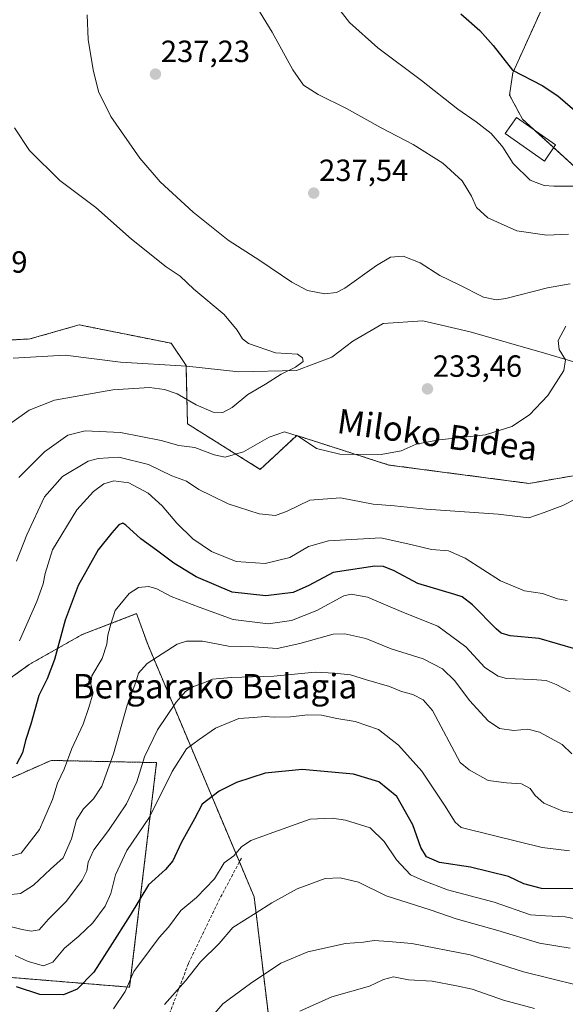
# Model space of a CAD drawing. Units: metres. Extents: x 620238 to 623676, y 4778075 to 4780450.
# Drawn here: x 622528 to 622707, y 4779328 to 4779649 of the extents above; entities that cross this region are included whole.
import ezdxf
from ezdxf.enums import TextEntityAlignment as Align

# ---------------------------------------------------------------- set-up
doc = ezdxf.new("R2010")
doc.units = ezdxf.units.M
doc.header["$MEASUREMENT"] = 0
doc.linetypes.add('TRAZOS', pattern=[0.75, 0.5, -0.25])
doc.linetypes.add('TRAZOSX2', pattern=[1.5, 1, -0.5])
for name, color, linetype, lineweight in [('Arbolado forestal', 92, 'TRAZOS', 0), ('Arbolado forestal CxS', 92, 'Continuous', 0), ('Carátula', 7, 'Continuous', 5), ('Corriente natural lineal', 142, 'Continuous', 13), ('Curva de nivel maestra', 36, 'Continuous', 30), ('Curva de nivel normal', 36, 'Continuous', 0), ('Edificación ligera', 1, 'Continuous', 0), ('Edificación ligera Cxs', 1, 'Continuous', 0), ('Pastizal CxS', 92, 'Continuous', 0), ('Prado', 92, 'Continuous', 0), ('Prado CxS', 92, 'Continuous', 0), ('Punto de cota en terreno', 7, 'Continuous', 0), ('Rótulo de punto de cota en terreno', 19, 'Continuous', 0), ('Senda', 19, 'TRAZOSX2', 0), ('Texto cartográfico', 19, 'Continuous', 0)]:
    doc.layers.add(name, color=color, linetype=linetype, lineweight=lineweight)
doc.styles.add('Arial', font='arial.ttf', dxfattribs={"height": 0.2})

# ---------------------------------------------------------------- blocks, each defined once
blk = doc.blocks.new('*U151')
at = {"layer": 'Prado CxS', "color": 92, "linetype": 'Continuous', "lineweight": 0}
for points in [[(622722.37, 4779502.86, 238.05), (622694.67, 4779498.04, 237.93), (622648.9, 4779504.06, 235.4), (622630.03, 4779510.1, 234.17), (622618.79, 4779513.7, 234.86), (622606.87, 4779502.65, 236.31), (622583.11, 4779517.5, 231.8), (622582.66, 4779536.58, 228.22), (622577.84, 4779543.81, 228.54), (622547.73, 4779549.83, 227.13), (622535.14, 4779546.23, 226.66), (622531.61, 4779545.23, 226.55), (622504.37, 4779543.81, 225.54)], [(622706.56, 4779670.11, 254.62), (622689.39, 4779632.13, 249.95), (622688.35, 4779624.85, 248.83), (622692.51, 4779617.05, 248.28), (622712.15, 4779599.12, 245.4)]]:
    blk.add_polyline3d(points, dxfattribs=at)
blk = doc.blocks.new('5PATER')
at = {"layer": 'Carátula', "linetype": 'Continuous', "lineweight": 5}
h = blk.add_hatch(color=250, dxfattribs=at)
edge = h.paths.add_edge_path()
edge.add_ellipse((0, 0.01), major_axis=(-1.33, -1.34), ratio=0.999422, start_angle=0, end_angle=360)

msp = doc.modelspace()

# ---------------------------------------------------------------- linework, layer by layer
at = {"layer": 'Arbolado forestal', "color": 92, "linetype": 'TRAZOS', "lineweight": 0}
for points in [[(622706.56, 4779670.11, 254.62), (622689.39, 4779632.13, 249.95), (622688.35, 4779624.85, 248.83), (622692.51, 4779617.05, 248.28), (622696.46, 4779613.44, 248.47), (622702.69, 4779607.75, 247.29), (622712.15, 4779599.12, 245.4)], [(622722.37, 4779502.86, 238.05), (622694.67, 4779498.04, 237.93), (622648.9, 4779504.06, 235.4), (622630.03, 4779510.1, 234.17), (622618.79, 4779513.7, 234.86), (622606.87, 4779502.65, 236.31), (622583.11, 4779517.5, 231.8), (622582.66, 4779536.35, 228.25), (622582.66, 4779536.58, 228.22), (622577.84, 4779543.81, 228.54), (622547.73, 4779549.83, 227.13), (622535.14, 4779546.23, 226.66), (622531.61, 4779545.23, 226.55), (622504.37, 4779543.81, 225.54)], [(622510.27, 4779421.26, 243.23), (622515.33, 4779427.39, 243.13), (622531.44, 4779438.9, 247.85), (622548.71, 4779448.68, 252.5), (622566.5, 4779455.52, 256.42), (622570.23, 4779445.21, 258.9), (622600.08, 4779374.44, 280.68), (622604.89, 4779363.02, 283.49), (622611.82, 4779305.59, 299.87), (622623.71, 4779283.8, 308.87), (622624.97, 4779264.84, 313.89), (622626.68, 4779239.24, 321.04), (622629.65, 4779213.49, 327.98), (622640.54, 4779199.63, 333.59), (622657.37, 4779210.52, 332.5), (622659.35, 4779224.38, 328.65), (622649.45, 4779258.05, 318.48), (622662.33, 4779277.86, 313.18), (622692.03, 4779282.81, 310.69), (622715.8, 4779274.89, 310.81), (622732.63, 4779278.85, 307.72), (622750.46, 4779276.87, 306.27), (622774.23, 4779258.05, 306.4), (622794.03, 4779245.18, 304.27)], [(622325.61, 4779200.22, 281.81), (622328.54, 4779213.72, 280.41), (622337.24, 4779230.51, 278.55), (622365.22, 4779242.94, 279.08), (622416.09, 4779236.73, 289.68), (622439.56, 4779244.06, 293.7), (622453.49, 4779253.6, 294.6), (622452.03, 4779282.19, 286.98), (622453.49, 4779302.73, 281.64), (622457.16, 4779321.79, 276.29), (622459.88, 4779334.29, 271.48), (622475.74, 4779334.56, 273.33), (622503.04, 4779335.01, 277.22), (622515.26, 4779335.9, 277.08), (622525.87, 4779336.67, 273.64), (622564.22, 4779333.53, 280.09), (622573.02, 4779406.86, 267.15), (622538.56, 4779407.59, 252.92), (622516.32, 4779397.77, 248.7)]]:
    msp.add_polyline3d(points, dxfattribs=at)
at = {"layer": 'Arbolado forestal CxS', "color": 92, "linetype": 'Continuous', "lineweight": 0}
for points in [[(622712.15, 4779599.12, 245.4), (622692.51, 4779617.05, 248.28), (622688.35, 4779624.85, 248.83), (622689.39, 4779632.13, 249.95), (622706.56, 4779670.11, 254.62)], [(622504.37, 4779543.81, 225.54), (622531.61, 4779545.23, 226.55), (622535.14, 4779546.23, 226.66), (622547.73, 4779549.83, 227.13), (622577.84, 4779543.81, 228.54), (622582.66, 4779536.58, 228.22), (622583.11, 4779517.5, 231.8), (622606.87, 4779502.65, 236.31), (622618.79, 4779513.7, 234.86), (622630.03, 4779510.1, 234.17), (622648.9, 4779504.06, 235.4), (622694.67, 4779498.04, 237.93), (622722.37, 4779502.86, 238.05)], [(622611.82, 4779305.58, 299.87), (622604.89, 4779363.02, 283.49), (622570.23, 4779445.21, 258.9), (622566.5, 4779455.52, 256.42), (622548.71, 4779448.68, 252.5), (622531.45, 4779438.9, 247.85), (622515.33, 4779427.39, 243.13)], [(622516.32, 4779397.77, 248.7), (622538.56, 4779407.59, 252.92), (622573.02, 4779406.86, 267.15), (622564.22, 4779333.53, 280.09), (622525.87, 4779336.67, 273.64)]]:
    msp.add_polyline3d(points, dxfattribs=at)
at = {"layer": 'Corriente natural lineal', "color": 142, "linetype": 'Continuous', "lineweight": 13}
msp.add_polyline3d([(622728.96, 4779531.96, 235.82), (622699.75, 4779540.62, 234.41), (622675.45, 4779547.53, 232.97), (622659.96, 4779551.2, 232.77), (622647.09, 4779550.27, 232.29), (622637.12, 4779544.48, 231.21), (622630.23, 4779539.25, 231.25), (622618.69, 4779534.98, 230.18), (622599.9, 4779534.49, 229.09), (622582.88, 4779536.34, 228.25), (622561.23, 4779537.62, 228.43), (622543.17, 4779539.97, 227.48), (622526.18, 4779538.99, 226.78)], dxfattribs=at)
at = {"layer": 'Curva de nivel maestra', "color": 36, "linetype": 'Continuous', "lineweight": 30}
for points in [[(622672.44, 4779651.4, 250), (622678.67, 4779645.97, 250), (622683.01, 4779641.11, 250), (622689.26, 4779632.98, 250), (622698.97, 4779628, 250), (622704.09, 4779624.67, 250), (622713.66, 4779616.36, 250)], [(622709.96, 4779443.97, 250), (622698, 4779447.36, 250), (622688.48, 4779448.3, 250), (622685.54, 4779449.11, 250), (622683.91, 4779450.54, 250), (622676.22, 4779458.4, 250), (622672.8, 4779461.02, 250), (622670.44, 4779461.82, 250), (622658.32, 4779465.39, 250), (622650.64, 4779469.52, 250), (622647.17, 4779470.9, 250), (622644.32, 4779471.01, 250), (622630.69, 4779468.97, 250), (622622.77, 4779464.71, 250), (622617.69, 4779462.45, 250), (622608.69, 4779461.29, 250), (622597.76, 4779462.54, 250), (622585.92, 4779467.55, 250), (622578.64, 4779472.02, 250), (622572.95, 4779476.24, 250), (622567.87, 4779479.92, 250), (622563.01, 4779484.45, 250), (622562, 4779485.02, 250), (622560.69, 4779484.55, 250), (622558.41, 4779481.88, 250), (622553.96, 4779476.38, 250), (622547.36, 4779464.69, 250), (622543.13, 4779453.43, 250), (622539.71, 4779440.57, 250), (622537.28, 4779434.18, 250), (622534.54, 4779428.75, 250), (622531.97, 4779419.41, 250), (622530.25, 4779414.08, 250), (622529.22, 4779410.08, 250), (622527.28, 4779406.41, 250)], [(622711.31, 4779365.6, 275), (622698.74, 4779365.78, 275), (622693, 4779367.26, 275), (622688.03, 4779369.7, 275), (622675.59, 4779372.69, 275), (622665.47, 4779374.28, 275), (622661.21, 4779376.15, 275), (622659.37, 4779379.1, 275), (622656.74, 4779386.55, 275), (622651.54, 4779395.76, 275), (622645.59, 4779400.57, 275), (622637.32, 4779403.14, 275), (622620.59, 4779404.58, 275), (622608.51, 4779403.43, 275), (622599.17, 4779400.38, 275), (622593.48, 4779397.58, 275), (622587.88, 4779393.32, 275), (622585.36, 4779388.55, 275), (622581.06, 4779380.66, 275), (622578.34, 4779374.79, 275), (622575.9, 4779371.91, 275), (622570.34, 4779366.94, 275), (622564.39, 4779357.03, 275), (622557.7, 4779346.57, 275), (622552.51, 4779338.41, 275), (622547.1, 4779332.87, 275), (622542.57, 4779331.02, 275), (622534.9, 4779331.18, 275), (622527.25, 4779333.67, 275)]]:
    msp.add_polyline3d(points, dxfattribs=at)
at = {"layer": 'Curva de nivel normal', "color": 36, "linetype": 'Continuous', "lineweight": 0}
for points in [[(622624.89, 4779662.98, 245), (622636.08, 4779648.57, 245), (622645.3, 4779640.26, 245), (622659.58, 4779629.69, 245), (622671.42, 4779620.27, 245), (622677.38, 4779616.15, 245), (622682.32, 4779612.28, 245), (622685.74, 4779608.37, 245), (622686.08, 4779607.84, 245)], [(622601.35, 4779660.98, 240), (622610.8, 4779645.44, 240), (622617.56, 4779633.17, 240), (622621.02, 4779628.12, 240), (622625.77, 4779625.06, 240), (622635.1, 4779620.52, 240), (622646.44, 4779614.13, 240), (622656.84, 4779608.74, 240), (622666.51, 4779602.64, 240), (622672.86, 4779596.82, 240), (622675.94, 4779591.81, 240), (622677.56, 4779588.16, 240), (622681.26, 4779584.77, 240), (622690.73, 4779580.57, 240), (622700.54, 4779579.08, 240), (622707.54, 4779579.43, 240)], [(622550.36, 4779651.07, 235), (622550.62, 4779643.07, 235), (622552.31, 4779633.07, 235), (622554.1, 4779626.02, 235), (622558.12, 4779617.86, 235), (622567.51, 4779604.3, 235), (622574.18, 4779596.58, 235), (622584.97, 4779586.66, 235), (622596.39, 4779577.45, 235), (622606.7, 4779570.85, 235), (622617.17, 4779563.75, 235), (622622.36, 4779561.06, 235), (622628.02, 4779559.96, 235), (622631.85, 4779560.45, 235), (622634.48, 4779561.78, 235), (622644.86, 4779569.2, 235), (622649.45, 4779571.96, 235), (622653.61, 4779572.27, 235), (622659.09, 4779570.08, 235), (622665.59, 4779565.92, 235), (622671.64, 4779563.04, 235), (622679.77, 4779558.9, 235), (622684.09, 4779558, 235), (622687.1, 4779558.45, 235), (622700.7, 4779561.94, 235), (622708.14, 4779563.2, 235)], [(622526.57, 4779614.2, 230), (622531.53, 4779606.83, 230), (622541.4, 4779597.03, 230), (622553.22, 4779588.18, 230), (622564.84, 4779577.81, 230), (622576.16, 4779568.79, 230), (622580.73, 4779565.7, 230), (622585.19, 4779561.49, 230), (622595.07, 4779553.23, 230), (622599.33, 4779548.08, 230), (622601.04, 4779545.29, 230), (622603.07, 4779543.73, 230), (622611.84, 4779540.75, 230), (622619.01, 4779540.31, 230), (622620.69, 4779539.11, 230), (622620.92, 4779537.91, 230), (622618.36, 4779536.07, 230), (622613.76, 4779533.77, 230), (622608.6, 4779530.44, 230), (622602.84, 4779527.09, 230), (622597.72, 4779522.8, 230), (622594.68, 4779521.18, 230), (622591.48, 4779521.36, 230), (622585.95, 4779523.69, 230), (622579.72, 4779527.32, 230), (622575.59, 4779528.77, 230), (622570.69, 4779529.37, 230), (622558.72, 4779528.56, 230), (622539.66, 4779525.28, 230), (622531.39, 4779521.97, 230), (622525.79, 4779517.95, 230)], [(622686.08, 4779607.84, 245), (622689.52, 4779602.49, 245), (622695.09, 4779597.06, 245), (622697.03, 4779596.33, 245)], [(622697.03, 4779596.33, 245), (622699.65, 4779595.34, 245), (622702.8, 4779595.09, 245), (622715.85, 4779595.09, 245)], [(622706.76, 4779549.4, 235), (622704.23, 4779544.74, 235), (622704.48, 4779541.74, 235), (622706.62, 4779538.45, 235), (622706.02, 4779534.92, 235), (622700.82, 4779526.76, 235), (622694.85, 4779520.4, 235), (622689.09, 4779516.65, 235), (622680.52, 4779513.96, 235), (622665.28, 4779512.28, 235), (622657.83, 4779510.87, 235), (622652.95, 4779508.68, 235), (622646.44, 4779507.51, 235), (622632.89, 4779507.63, 235), (622625.25, 4779509.46, 235), (622619.22, 4779513.45, 235), (622614.77, 4779514.86, 235), (622609.77, 4779513.15, 235), (622601.44, 4779508.35, 235), (622595.44, 4779506.66, 235), (622591.82, 4779507.35, 235), (622585.52, 4779509.74, 235), (622580.28, 4779510.41, 235), (622574.47, 4779512.1, 235), (622561.28, 4779514.72, 235), (622549.64, 4779515.24, 235), (622543.99, 4779513.85, 235), (622536.44, 4779508.42, 235), (622527.98, 4779499.94, 235)], [(622714.21, 4779495.24, 240), (622705.7, 4779490.86, 240), (622699.63, 4779488.54, 240), (622694.6, 4779486.82, 240), (622684.6, 4779487.99, 240), (622661.14, 4779489.59, 240), (622650.77, 4779490.69, 240), (622643.76, 4779491.25, 240), (622633.08, 4779493.34, 240), (622623.1, 4779492.56, 240), (622615.67, 4779489, 240), (622611.92, 4779487.6, 240), (622606.54, 4779488.11, 240), (622596.4, 4779491.39, 240), (622591.08, 4779493.97, 240), (622586.85, 4779496.08, 240), (622582.75, 4779498.74, 240), (622578.04, 4779500.58, 240), (622570.42, 4779504.18, 240), (622560.72, 4779506.61, 240), (622553.97, 4779506.21, 240), (622550.72, 4779505.27, 240), (622542.3, 4779500.3, 240), (622536.44, 4779493.65, 240), (622530.6, 4779481.3, 240), (622527.29, 4779472.71, 240)], [(622707.2, 4779459.84, 245), (622704.03, 4779460.33, 245), (622699.1, 4779462.07, 245), (622693.16, 4779462.93, 245), (622685.38, 4779466.22, 245), (622673.88, 4779473.65, 245), (622668.35, 4779475.99, 245), (622662.85, 4779476.42, 245), (622656.46, 4779478.02, 245), (622646.28, 4779480.32, 245), (622629.23, 4779479.3, 245), (622622.68, 4779477.46, 245), (622616.54, 4779473.84, 245), (622608.44, 4779471.89, 245), (622599.06, 4779472.59, 245), (622590.92, 4779475.83, 245), (622584.86, 4779479.92, 245), (622579.62, 4779485.04, 245), (622574.9, 4779490.7, 245), (622570.24, 4779494.87, 245), (622563.98, 4779498.24, 245), (622559.08, 4779498.88, 245), (622555.82, 4779497.91, 245), (622552.39, 4779495.4, 245), (622546.97, 4779489.4, 245), (622539.01, 4779476.34, 245), (622536.62, 4779468.58, 245), (622536, 4779465.28, 245), (622533.88, 4779459.46, 245), (622528.23, 4779446.67, 245)], [(622708.14, 4779429.99, 255), (622703.56, 4779432.42, 255), (622700.32, 4779433.65, 255), (622695.72, 4779434.05, 255), (622687.3, 4779434.34, 255), (622684.66, 4779435.07, 255), (622680.22, 4779437.89, 255), (622674.03, 4779444.69, 255), (622664.92, 4779451.39, 255), (622653.66, 4779455.89, 255), (622641.88, 4779460.91, 255), (622636.58, 4779461.9, 255), (622634.14, 4779461.3, 255), (622625.34, 4779456.6, 255), (622617.12, 4779453.23, 255), (622609.45, 4779452.22, 255), (622598.07, 4779453.66, 255), (622586.94, 4779457.59, 255), (622577.77, 4779461.11, 255), (622573.1, 4779463.65, 255), (622570.44, 4779464.43, 255), (622567.1, 4779464.08, 255), (622564.05, 4779462.09, 255), (622559.47, 4779456.57, 255), (622558.09, 4779452.08, 255), (622557.12, 4779448.46, 255), (622556.78, 4779445.6, 255), (622555.23, 4779440.84, 255), (622551.92, 4779435.23, 255), (622551.52, 4779432.47, 255), (622552.27, 4779429.62, 255), (622550.94, 4779424.91, 255), (622549.04, 4779419.38, 255), (622545.29, 4779411.48, 255), (622542.84, 4779404.73, 255), (622540.67, 4779400.12, 255), (622538.97, 4779394.81, 255), (622534.79, 4779384.98, 255), (622528.77, 4779377.31, 255), (622523.74, 4779375.88, 255)], [(622708.66, 4779409.77, 260), (622705.56, 4779412.78, 260), (622698.13, 4779416.82, 260), (622694.26, 4779417.76, 260), (622689.7, 4779417.33, 260), (622685.08, 4779418.06, 260), (622681.38, 4779420.57, 260), (622675.28, 4779427.19, 260), (622670.5, 4779433.55, 260), (622666.47, 4779437.53, 260), (622660.16, 4779440.73, 260), (622649.68, 4779443.99, 260), (622641.41, 4779447.38, 260), (622634.57, 4779448.89, 260), (622630.71, 4779448.87, 260), (622619.78, 4779445.76, 260), (622612.44, 4779444.14, 260), (622604.77, 4779444.72, 260), (622596.57, 4779444.91, 260), (622587.98, 4779446.5, 260), (622582.76, 4779446.54, 260), (622579.77, 4779445.55, 260), (622569.93, 4779439.27, 260), (622567.07, 4779436.09, 260), (622566.28, 4779433.09, 260), (622563.39, 4779425.66, 260), (622558.94, 4779409.74, 260), (622555.11, 4779399.21, 260), (622552.44, 4779394.99, 260), (622549.1, 4779391.73, 260), (622546.87, 4779388.17, 260), (622545.18, 4779382, 260), (622542.54, 4779375.72, 260), (622538.36, 4779372.09, 260), (622532.77, 4779366.85, 260), (622528.56, 4779364.14, 260), (622524.52, 4779363.65, 260)], [(622709.23, 4779390.46, 265), (622705.76, 4779391.06, 265), (622699.55, 4779393.65, 265), (622696.64, 4779396.13, 265), (622695.1, 4779398.46, 265), (622692.26, 4779399.9, 265), (622687.3, 4779400.27, 265), (622681.35, 4779401.06, 265), (622675.09, 4779404.46, 265), (622672.24, 4779406.96, 265), (622663.18, 4779423.92, 265), (622660.07, 4779427.39, 265), (622656.68, 4779429.07, 265), (622653.04, 4779430.14, 265), (622649.14, 4779431.77, 265), (622641.6, 4779433.87, 265), (622636.41, 4779435.54, 265), (622631.1, 4779436.06, 265), (622624.87, 4779436.38, 265), (622611.29, 4779435.08, 265), (622597.34, 4779434.64, 265), (622591.3, 4779434.08, 265), (622588.46, 4779432.96, 265), (622585.04, 4779431.78, 265), (622582.44, 4779430.05, 265), (622579.41, 4779426.58, 265), (622573.36, 4779417.54, 265), (622569.08, 4779408.75, 265), (622566.54, 4779400.54, 265), (622563.18, 4779393.41, 265), (622557.3, 4779384.75, 265), (622552.57, 4779378.41, 265), (622550.67, 4779374.37, 265), (622550.19, 4779371.58, 265), (622548.71, 4779368.44, 265), (622543.56, 4779361.58, 265), (622537.72, 4779355.73, 265), (622534.63, 4779352.29, 265), (622532.03, 4779351.79, 265), (622529.07, 4779352.34, 265), (622513.36, 4779356.34, 265)], [(622707.94, 4779378.02, 270), (622698.99, 4779379.13, 270), (622683.56, 4779382.91, 270), (622672.57, 4779385.68, 270), (622670.52, 4779387.44, 270), (622667.1, 4779392.95, 270), (622659.62, 4779404.06, 270), (622652.1, 4779412.54, 270), (622645.5, 4779417.68, 270), (622637.86, 4779420.3, 270), (622631.88, 4779421.28, 270), (622626.94, 4779422.37, 270), (622622.44, 4779422.52, 270), (622616.77, 4779421.84, 270), (622611.44, 4779421.69, 270), (622608.44, 4779421.89, 270), (622604.77, 4779421.59, 270), (622599.9, 4779421.3, 270), (622592.29, 4779418.08, 270), (622586.9, 4779414.41, 270), (622582.76, 4779411.41, 270), (622578.1, 4779404, 270), (622570.73, 4779389.06, 270), (622563.34, 4779378.16, 270), (622559.59, 4779370.26, 270), (622558.08, 4779364.08, 270), (622556.22, 4779360.04, 270), (622552.15, 4779354.52, 270), (622547.66, 4779350.16, 270), (622542.94, 4779346.23, 270), (622539.1, 4779341.74, 270), (622536.1, 4779340.5, 270), (622531.11, 4779341.9, 270), (622526.8, 4779343.84, 270)], [(622717.57, 4779354.31, 280), (622706.52, 4779356.5, 280), (622700.11, 4779356.78, 280), (622695.14, 4779357.2, 280), (622683.25, 4779361.25, 280), (622668.02, 4779365.33, 280), (622660.06, 4779368.37, 280), (622655.95, 4779370.26, 280), (622651.44, 4779375.16, 280), (622647.36, 4779381.08, 280), (622642.77, 4779385.58, 280), (622634.78, 4779388.09, 280), (622630.38, 4779388.76, 280), (622623.19, 4779388.41, 280), (622611.34, 4779384.19, 280), (622603.77, 4779381.48, 280), (622600.72, 4779379.34, 280), (622598.24, 4779376.47, 280), (622595.05, 4779374.13, 280), (622591.92, 4779368.97, 280), (622586.04, 4779362.8, 280), (622580.92, 4779358.57, 280), (622576.95, 4779353.13, 280), (622573.92, 4779349.79, 280), (622570.72, 4779345.48, 280), (622565.64, 4779338.69, 280), (622562.77, 4779332.15, 280), (622558.99, 4779326.41, 280)], [(622708.14, 4779346.31, 285), (622698.15, 4779347.89, 285), (622684.46, 4779352.01, 285), (622670.86, 4779355.86, 285), (622662.42, 4779358.74, 285), (622647.99, 4779363.39, 285), (622638.99, 4779367.87, 285), (622632.97, 4779369.26, 285), (622628.12, 4779368.99, 285), (622618.99, 4779365.66, 285), (622610.72, 4779361.09, 285), (622605.58, 4779357.77, 285), (622597.97, 4779353.02, 285), (622593.42, 4779347.84, 285), (622587.35, 4779341.76, 285), (622582.44, 4779335.59, 285), (622575.64, 4779327.88, 285)], [(622727.85, 4779327.49, 290), (622710.47, 4779334.14, 290), (622692.86, 4779338.59, 290), (622675.47, 4779344.11, 290), (622656.37, 4779347.76, 290), (622648.81, 4779348.45, 290), (622644.14, 4779348.78, 290), (622640.58, 4779348.28, 290), (622634.76, 4779347.78, 290), (622622.4, 4779345.1, 290), (622613.63, 4779341.33, 290), (622603.66, 4779334.73, 290), (622594.64, 4779328.08, 290), (622585.13, 4779316.92, 290)], [(622696.44, 4779326.52, 295), (622686.37, 4779329.27, 295), (622676.07, 4779332.86, 295), (622671.03, 4779333.98, 295), (622663.02, 4779335.47, 295), (622655.34, 4779335.95, 295), (622650.39, 4779336.95, 295), (622647.1, 4779336.08, 295), (622642.58, 4779333.89, 295), (622630.26, 4779330.37, 295), (622619.83, 4779325.68, 295)]]:
    msp.add_polyline3d(points, dxfattribs=at)
at = {"layer": 'Edificación ligera', "color": 1, "linetype": 'Continuous', "lineweight": 0}
msp.add_polyline3d([(622703.31, 4779608.68, 266.44), (622699.75, 4779603.32, 255.07), (622686.92, 4779612.34, 249.29), (622690.6, 4779617.51, 267.69), (622703.31, 4779608.68, 266.44)], dxfattribs=at)
at = {"layer": 'Edificación ligera Cxs', "color": 1, "linetype": 'Continuous', "lineweight": 0}
msp.add_polyline3d([(622703.31, 4779608.68, 266.44), (622699.75, 4779603.32, 255.07), (622686.92, 4779612.34, 249.29), (622690.6, 4779617.51, 267.69), (622703.31, 4779608.68, 266.44)], close=True, dxfattribs=at)
at = {"layer": 'Pastizal CxS', "color": 92, "linetype": 'Continuous', "lineweight": 0}
for points in [[(622510.27, 4779421.26, 243.23), (622515.33, 4779427.39, 243.13), (622531.44, 4779438.9, 247.85), (622548.71, 4779448.68, 252.5), (622566.5, 4779455.52, 256.42), (622570.23, 4779445.21, 258.9), (622600.08, 4779374.44, 280.68), (622604.89, 4779363.02, 283.49), (622611.82, 4779305.59, 299.87), (622623.71, 4779283.8, 308.87), (622624.97, 4779264.84, 313.89), (622626.68, 4779239.24, 321.04), (622629.65, 4779213.49, 327.98), (622640.54, 4779199.63, 333.59), (622657.37, 4779210.52, 332.5), (622659.35, 4779224.38, 328.65), (622649.45, 4779258.05, 318.48), (622662.33, 4779277.86, 313.18), (622692.03, 4779282.81, 310.69), (622715.8, 4779274.89, 310.81), (622732.63, 4779278.85, 307.72), (622750.46, 4779276.87, 306.27), (622774.23, 4779258.05, 306.4), (622794.03, 4779245.18, 304.27)], [(622515.33, 4779427.39, 243.13), (622531.45, 4779438.9, 247.85), (622548.71, 4779448.68, 252.5), (622566.5, 4779455.52, 256.42), (622570.23, 4779445.21, 258.9), (622604.89, 4779363.02, 283.49), (622611.82, 4779305.58, 299.87)], [(622325.61, 4779200.22, 281.81), (622328.54, 4779213.72, 280.41), (622337.24, 4779230.51, 278.55), (622365.22, 4779242.94, 279.08), (622416.09, 4779236.73, 289.68), (622439.56, 4779244.06, 293.7), (622453.49, 4779253.6, 294.6), (622452.03, 4779282.19, 286.98), (622453.49, 4779302.73, 281.64), (622457.16, 4779321.79, 276.29), (622459.88, 4779334.29, 271.48), (622475.74, 4779334.56, 273.33), (622503.04, 4779335.01, 277.22), (622515.26, 4779335.9, 277.08), (622525.87, 4779336.67, 273.64), (622564.22, 4779333.53, 280.09), (622573.02, 4779406.86, 267.15), (622538.56, 4779407.59, 252.92), (622516.32, 4779397.77, 248.7)], [(622525.87, 4779336.67, 273.64), (622564.22, 4779333.53, 280.09), (622573.02, 4779406.86, 267.15), (622538.56, 4779407.59, 252.92), (622516.32, 4779397.77, 248.7)]]:
    msp.add_polyline3d(points, dxfattribs=at)
at = {"layer": 'Prado', "color": 92, "linetype": 'Continuous', "lineweight": 0}
for points in [[(622706.56, 4779670.11, 254.62), (622689.39, 4779632.13, 249.95), (622688.35, 4779624.85, 248.83), (622692.51, 4779617.05, 248.28), (622696.46, 4779613.44, 248.47), (622702.69, 4779607.75, 247.29), (622712.15, 4779599.12, 245.4)], [(622722.37, 4779502.86, 238.05), (622694.67, 4779498.04, 237.93), (622648.9, 4779504.06, 235.4), (622630.03, 4779510.1, 234.17), (622618.79, 4779513.7, 234.86), (622606.87, 4779502.65, 236.31), (622583.11, 4779517.5, 231.8), (622582.66, 4779536.35, 228.25), (622582.66, 4779536.58, 228.22), (622577.84, 4779543.81, 228.54), (622547.73, 4779549.83, 227.13), (622535.14, 4779546.23, 226.66), (622531.61, 4779545.23, 226.55), (622504.37, 4779543.81, 225.54)]]:
    msp.add_polyline3d(points, dxfattribs=at)
at = {"layer": 'Senda', "color": 19, "linetype": 'TRAZOSX2', "lineweight": 0}
msp.add_polyline3d([(622600.74, 4779375.69, 280.55), (622593.7, 4779362.47, 281.5), (622583.4, 4779341.22, 284.17), (622574.42, 4779317.41, 286.7), (622564.33, 4779300.55, 288.85), (622553.98, 4779283.68, 293.06), (622543.85, 4779269.39, 297.62), (622537.19, 4779262.95, 299.85), (622529.52, 4779249.99, 302.85), (622522.64, 4779231.2, 306.79), (622516.82, 4779211.62, 310.77), (622514.98, 4779207.75, 311.35)], dxfattribs=at)

# ---------------------------------------------------------------- block references
at = {"layer": 'Prado CxS', "color": 92, "linetype": 'Continuous', "lineweight": 0}
msp.add_blockref('*U151', (0, 0), dxfattribs=at)
at = {"layer": 'Punto de cota en terreno', "linetype": 'Continuous', "lineweight": 0}
for p in [(622572.65, 4779631.71, 237.23), (622624.35, 4779592.86, 237.54), (622661.51, 4779528.92, 233.46)]:
    msp.add_blockref('5PATER', p, dxfattribs=at)

# ---------------------------------------------------------------- texts
at = {"layer": 'Rótulo de punto de cota en terreno', "color": 19, "linetype": 'Continuous', "lineweight": 0, "style": 'Arial'}
for s, p in [('237,23', (622574.41, 4779633.47)), ('237,54', (622626.11, 4779594.62)), ('226,09', (622501.71, 4779564.68)), ('233,46', (622663.27, 4779530.68))]:
    msp.add_text(s, height=7, dxfattribs=at).set_placement(p, align=Align.BOTTOM_LEFT)
at = {"layer": 'Texto cartográfico', "color": 19, "linetype": 'Continuous', "lineweight": 0, "style": 'Arial'}
msp.add_text('Miloko Bidea', height=8, rotation=-8.0361, dxfattribs=at).set_placement((622664.78, 4779513.95), align=Align.MIDDLE_CENTER)
msp.add_text('Bergarako Belagia', height=8, dxfattribs=at).set_placement((622592.09, 4779431.82), align=Align.MIDDLE_CENTER)

doc.saveas('drawing.dxf')
